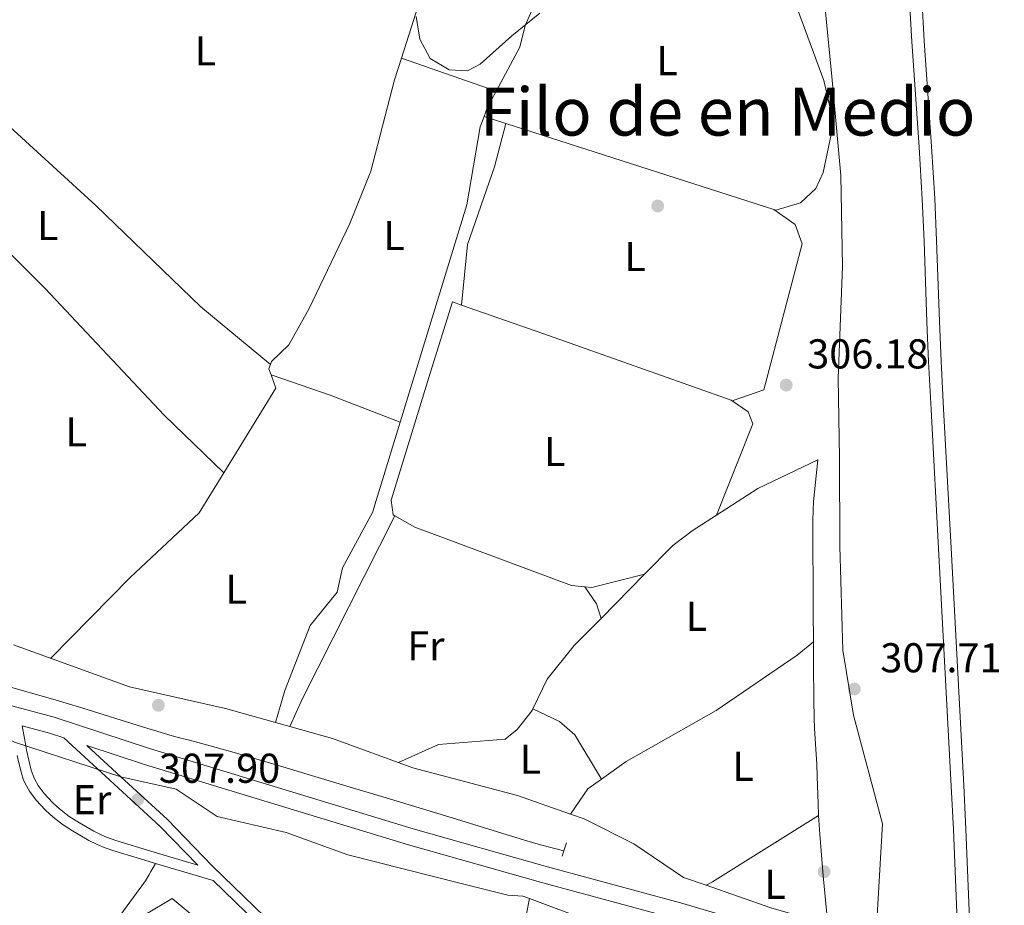
# Model space of a CAD drawing. Units: metres. Extents: x 615599 to 622581, y 4646102 to 4650844.
# Drawn here: x 618199 to 618435, y 4647963 to 4648176 of the extents above; entities that cross this region are included whole.
import ezdxf
from ezdxf.enums import TextEntityAlignment as Align

# ---------------------------------------------------------------- set-up
doc = ezdxf.new("R2010")
doc.units = ezdxf.units.M
doc.header["$MEASUREMENT"] = 0
doc.linetypes.add('DGN Style 2', pattern=[87.3622, 52.41732, -34.94488])
doc.linetypes.add('DGN Style 3', pattern=[122.30708, 87.3622, -34.94488])
for name, color, linetype, lineweight in [('Nivel 13', 7, 'Continuous', 0), ('Nivel 17', 7, 'Continuous', 0), ('Nivel 21', 7, 'Continuous', 0), ('Nivel 36', 7, 'Continuous', 0), ('Nivel 37', 7, 'Continuous', 0), ('Nivel 41', 7, 'Continuous', 0), ('Nivel 45', 7, 'Continuous', 0), ('Nivel 5', 7, 'Continuous', 0), ('Nivel 61', 7, 'Continuous', 0), ('Nivel 7', 7, 'Continuous', 0)]:
    doc.layers.add(name, color=color, linetype=linetype, lineweight=lineweight)
doc.styles.add('Style-Arial', font='txt')
doc.styles.add('Style-Arial Narrow', font='txt')
doc.styles.add('Style-Times New Roman', font='txt')

# ---------------------------------------------------------------- blocks, each defined once
blk = doc.blocks.new('5PERFI')
at = {"layer": 'Nivel 17', "linetype": 'Continuous', "lineweight": 0}
h = blk.add_hatch(color=7, dxfattribs=at)
edge = h.paths.add_edge_path()
edge.add_arc((0.01946544647216797, -0.00144648551940918), 15.59985471814494, 315.0000000018422, 675.0000000018422)
blk = doc.blocks.new('5PATER')
at = {"layer": 'Nivel 7', "linetype": 'Continuous', "lineweight": 0}
h = blk.add_hatch(color=51, dxfattribs=at)
edge = h.paths.add_edge_path()
edge.add_ellipse((-0.0008584856986999512, -0.03967064619064331), major_axis=(-10.95721237942168, -11.10700355961717), ratio=0.9994222409660316, start_angle=0, end_angle=360)

msp = doc.modelspace()

# ---------------------------------------------------------------- linework, layer by layer
at = {"layer": 'Nivel 13', "color": 4, "linetype": 'Continuous', "lineweight": 0, "extrusion": (-0.1919333325583026, 0.06118057931573753, 0.9794991233113254), "elevation": 166006.0994768714, "flags": 128}
msp.add_lwpolyline([(-4616395.138589062, -805652.6126080342), (-4616415.783728927, -805652.6126080342), (-4616416.624367457, -805652.8111700267)], dxfattribs=at)
at = {"layer": 'Nivel 13', "color": 4, "linetype": 'Continuous', "lineweight": 0, "extrusion": (-0.04669986012773717, 0.03544688178370412, 0.9982798413450319), "elevation": 136191.8090379678, "flags": 128}
msp.add_lwpolyline([(-4076230.26771339, -2313748.191408718), (-4076232.537829306, -2313748.873665065), (-4076236.891979773, -2313749.555921413)], dxfattribs=at)
at = {"layer": 'Nivel 13', "color": 4, "linetype": 'Continuous', "lineweight": 0, "extrusion": (-0.03740361842931914, 0.01335843515332826, 0.999210949468954), "elevation": 39271.88412522027, "flags": 128}
msp.add_lwpolyline([(-4585244.884078402, -980295.1651383527), (-4585246.096234776, -980296.1722515151), (-4585247.136859588, -980296.1722515151)], dxfattribs=at)
at = {"layer": 'Nivel 13', "color": 4, "linetype": 'Continuous', "lineweight": 0, "extrusion": (-0.02471979550088416, 0.02554684597727633, 0.99936794543902), "elevation": 103766.6615242617, "flags": 128}
msp.add_lwpolyline([(-3676465.677135866, -2908537.680505363), (-3676488.797459025, -2908543.587895418), (-3676490.203416202, -2908546.682242587)], dxfattribs=at)
at = {"layer": 'Nivel 13', "color": 4, "linetype": 'Continuous', "lineweight": 0, "elevation": 305.56, "flags": 128}
msp.add_lwpolyline([(618390.620000001, 4648070.289999999), (618376.1999999993, 4648063.390000001), (618366.2600000016, 4648056.989999998)], dxfattribs=at)
at = {"layer": 'Nivel 13', "color": 4, "linetype": 'Continuous', "lineweight": 0, "extrusion": (0.002829652215884268, 0.002884068604651273, 0.999991837574998), "elevation": 15460.5940655009, "flags": 128}
msp.add_lwpolyline([(618335.1795339286, 4648006.891342293), (618345.5796620697, 4648017.49138638)], dxfattribs=at)
at = {"layer": 'Nivel 13', "color": 4, "linetype": 'Continuous', "lineweight": 0}
for points in [[(618328.6600000001, 4648194, 305.08), (618328.6799999997, 4648193.760000002, 305.09), (618320.25, 4648174.670000002, 304.63), (618319, 4648169.449999999, 304.63), (618313.3099999987, 4648158.879999999, 304.74)], [(618259.0399999991, 4648093.140000001, 306), (618259.3000000007, 4648093.899999999, 306), (618263.4400000013, 4648097.91, 306), (618268.3500000015, 4648106.620000001, 305.94), (618278.1600000001, 4648127.100000001, 305.55), (618283.1999999993, 4648139.609999999, 305.31), (618288.8500000015, 4648161.59, 305.38), (618290.5199999996, 4648166.84, 305.38)], [(618290.2100000009, 4648079.309999999, 305.15), (618306.2199999988, 4648131.580000002, 304.94), (618309.4800000004, 4648150.330000002, 304.87), (618310.3900000006, 4648152.780000001, 304.82)], [(618260.2800000012, 4648007.120000001, 306.11), (618262.5399999991, 4648014.809999999, 306), (618268.6000000015, 4648030.440000001, 305.7), (618275.120000001, 4648038.489999998, 305.39), (618276.379999999, 4648044.300000001, 305.24), (618283.5599999987, 4648057.59, 305.24), (618290.2100000009, 4648079.309999999, 305.15)], [(618206.2800000012, 4648022.57, 306.98), (618225.3399999999, 4648041.989999998, 306.61), (618241.9299999997, 4648057.530000001, 306.46), (618247.8599999994, 4648067.16, 306.36)], [(618348.9200000018, 4648042.75, 305.61), (618355.7399999984, 4648049.699999999, 305.56), (618360.3900000006, 4648053.219999999, 305.56), (618366.2600000016, 4648056.989999998, 305.56)], [(618322.129999999, 4648010.390000001, 306.01), (618325.5599999987, 4648017.539999999, 305.87), (618332.0899999999, 4648025.600000001, 305.72), (618338.5199999996, 4648032.149999999, 305.67)], [(618184.0799999982, 4648019.190000001, 305.95), (618206.75, 4648012.75, 305.31), (618213.9400000013, 4648010.57, 305.24), (618228.2899999991, 4648006.109999999, 305.2), (618235.4499999993, 4648003.960000001, 305.11), (618238.1600000001, 4648003.170000002, 305.04), (618239.2800000012, 4648003, 304.67), (618244.5599999987, 4648001.530000001, 304.52), (618250.3399999999, 4647999.899999999, 304.43), (618260.4299999997, 4647996.960000001, 304.47), (618279.0500000007, 4647991.359999999, 304.94), (618285.2699999996, 4647989.489999998, 305.04), (618290.3500000015, 4647987.949999999, 305), (618303.75, 4647983.91, 304.67), (618320.120000001, 4647978.850000001, 304.83), (618323.9600000009, 4647977.760000002, 304.85), (618329.5899999999, 4647976.280000001, 304.86)], [(618289.8299999982, 4647997.489999998, 306.06), (618299.4400000013, 4648001.809999999, 305.95), (618315.4499999993, 4648003.129999999, 306.02), (618318.3900000006, 4648005.420000002, 306.02), (618321.9600000009, 4648010.02, 306.02), (618322.129999999, 4648010.390000001, 306.01)]]:
    msp.add_polyline3d(points, dxfattribs=at)
at = {"layer": 'Nivel 21', "color": 1, "linetype": 'DGN Style 2', "lineweight": 0, "elevation": 305.78, "flags": 128}
for points in [[(618329.1600000001, 4647974.989999998), (618329.5899999999, 4647976.280000001)], [(618329.5899999999, 4647976.280000001), (618330.2300000004, 4647978.219999999)]]:
    msp.add_lwpolyline(points, dxfattribs=at)
at = {"layer": 'Nivel 21', "color": 7, "linetype": 'DGN Style 3', "lineweight": 0}
for points in [[(618406.1000000015, 4648340.25, 302.57), (618408.9299999997, 4648314.800000001, 302.57), (618409.0100000016, 4648312.850000001, 302.57), (618409.4400000013, 4648306.91, 302.59), (618411.3500000015, 4648285.989999998, 302.83), (618412.0599999987, 4648275.98, 302.92), (618412.6000000015, 4648263.399999999, 302.95), (618413.1000000015, 4648250.170000002, 302.94), (618413.629999999, 4648236.420000002, 302.93), (618414.8399999999, 4648199.489999998, 303.2), (618415.4600000009, 4648183.469999999, 303.36), (618416.1799999997, 4648171.010000002, 303.51), (618417.9499999993, 4648145.580000002, 303.86), (618418.6999999993, 4648133.080000002, 304.01), (618419.1499999985, 4648122.969999999, 304.08), (618419.8299999982, 4648103.48, 304.01), (618420.2399999984, 4648094, 304.03), (618420.8399999999, 4648082.559999999, 304.16), (618422.7100000009, 4648047.620000001, 304.78), (618425.6799999997, 4647992.02, 305.16), (618426.1799999997, 4647981.52, 305.36), (618427.1499999985, 4647957.550000001, 306.05)], [(617957.2600000016, 4648104.030000001, 307.68), (617961.5700000003, 4648089.690000001, 307.68), (617968.2600000016, 4648073.719999999, 307.4), (617977.9499999993, 4648074.600000001, 307.71), (617982.9499999993, 4648074.239999998, 307.72), (617998.3500000015, 4648069.010000002, 307.47), (618017.1900000013, 4648063.32, 308.02), (618034.1000000015, 4648058.91, 308.89), (618052.2899999991, 4648053.489999998, 308.9), (618084.5399999991, 4648045.34, 308.5), (618122.6799999997, 4648032.370000001, 308.61), (618154.6900000013, 4648022.59, 308.61), (618185.1600000001, 4648014.27, 308.02), (618207.120000001, 4648008.440000001, 307.14), (618229.9800000004, 4648000.850000001, 306.55), (618293.3500000015, 4647981.59, 306.55), (618325.6099999994, 4647972.420000002, 306.84), (618357.6000000015, 4647963.82, 306.84), (618389.9200000018, 4647954.330000002, 307.72), (618410.2699999996, 4647948.219999999, 307.72), (618420.3200000003, 4647946.330000002, 307.72), (618424.7600000016, 4647945.02, 306.22)], [(618241.6099999994, 4647972.830000002, 307.22), (618229.5500000007, 4647976.41, 307.2), (618221.9400000013, 4647978.75, 306.86), (618219.6499999985, 4647979.559999999, 306.82), (618218.3599999994, 4647980.129999999, 306.82), (618216.6400000006, 4647981.010000002, 306.84), (618212.7699999996, 4647983.260000002, 306.84), (618210.7100000009, 4647984.580000002, 306.74), (618208.8000000007, 4647986.030000001, 306.58), (618207.7100000009, 4647986.949999999, 306.5), (618206.6600000001, 4647987.93, 306.46), (618204.6600000001, 4647990.059999999, 306.54), (618203.2300000004, 4647991.960000001, 306.66), (618202.3299999982, 4647993.559999999, 306.75), (618202, 4647994.359999999, 306.8), (618201.5899999999, 4647995.66, 306.86), (618200.9800000004, 4647998.050000001, 306.89), (618200.4499999993, 4648000.449999999, 306.92), (618200, 4648002.859999999, 307.13), (618199.4200000018, 4648006.34, 307.74)], [(618214.9200000018, 4648001.629999999, 307.7), (618223.129999999, 4647994.080000002, 307.7), (618234.25, 4647983.859999999, 307.7), (618245.1400000006, 4647972.640000001, 306.95), (618267.9499999993, 4647950.510000002, 307.02), (618290.0199999996, 4647929.66, 307.49)]]:
    msp.add_polyline3d(points, dxfattribs=at)
at = {"layer": 'Nivel 21', "color": 7, "linetype": 'Continuous', "lineweight": 0}
for points in [[(618412.4600000009, 4648183.32, 303.36), (618413.1799999997, 4648170.82, 303.51), (618414.9499999993, 4648145.379999999, 303.86), (618415.6999999993, 4648132.920000002, 304.01), (618416.1499999985, 4648122.850000001, 304.08), (618416.8299999982, 4648103.359999999, 304.01), (618417.2399999984, 4648093.859999999, 304.03), (618417.8500000015, 4648082.399999999, 304.16), (618419.7199999988, 4648047.460000001, 304.78), (618422.6799999997, 4647991.859999999, 305.16), (618423.1799999997, 4647981.390000001, 305.36), (618424.1499999985, 4647957.420000002, 306.05)], [(618199.4200000018, 4648006.34, 307.74), (618205.9800000004, 4648004.600000001, 307.14), (618209.379999999, 4648003.469999999, 307.7), (618232.5700000003, 4647982.140000001, 307.7), (618241.6099999994, 4647972.830000002, 307.22)], [(618429.9200000018, 4647858.580000002, 308.43), (618426.870000001, 4647909.16, 306.25), (618425.1600000001, 4647938.109999999, 306.28), (618425, 4647940.800000001, 306.2), (618424.0500000007, 4647941.059999999, 307.14), (618419.379999999, 4647942.43, 307.72), (618409.3200000003, 4647944.330000002, 307.72), (618388.7800000012, 4647950.5, 307.72), (618356.5199999996, 4647959.969999999, 306.84), (618324.5399999991, 4647968.559999999, 306.84), (618292.2199999988, 4647977.760000002, 306.55), (618228.7699999996, 4647997.039999999, 306.55), (618214.9200000018, 4648001.629999999, 307.7)], [(618231.4400000013, 4647973.239999998, 307.2), (618228.8299999982, 4647974.02, 307.2), (618221.1600000001, 4647976.370000001, 306.86), (618218.7199999988, 4647977.23, 306.82), (618217.2800000012, 4647977.879999999, 306.82), (618215.4499999993, 4647978.809999999, 306.84), (618211.4600000009, 4647981.120000001, 306.84), (618209.2800000012, 4647982.530000001, 306.74), (618207.2300000004, 4647984.080000002, 306.58), (618206.0500000007, 4647985.080000002, 306.5), (618204.8900000006, 4647986.16, 306.46), (618202.7399999984, 4647988.449999999, 306.54), (618201.129999999, 4647990.59, 306.66), (618200.0799999982, 4647992.460000001, 306.75), (618199.6400000006, 4647993.5, 306.8), (618199.1900000013, 4647994.98, 306.86), (618198.5500000007, 4647997.469999999, 306.89), (618198.1700000018, 4647999.199999999, 306.91)], [(618315.5799999982, 4647882.949999999, 308.05), (618312.5799999982, 4647890.629999999, 308.01), (618308.2300000004, 4647907.379999999, 307.86), (618305.7399999984, 4647911.5, 307.86), (618266.2899999991, 4647948.77, 307.02), (618245.3200000003, 4647969.120000001, 307.22), (618231.4400000013, 4647973.239999998, 307.2)]]:
    msp.add_polyline3d(points, dxfattribs=at)
at = {"layer": 'Nivel 36', "color": 92, "linetype": 'Continuous', "lineweight": 0, "extrusion": (0.02502030772784357, -0.00873899295803575, 0.999648745411749), "elevation": -24845.20547305304, "flags": 128}
msp.add_lwpolyline([(4592076.828183152, 948633.5097079612), (4592076.828183152, 948657.658316616)], dxfattribs=at)
at = {"layer": 'Nivel 36', "color": 92, "linetype": 'Continuous', "lineweight": 0, "extrusion": (-0.005229748553614189, 0.00167955386241071, 0.9999849143006555), "elevation": 4878.030488514091, "flags": 128}
msp.add_lwpolyline([(618308.7286602817, 4648149.473074835), (618303.5285745002, 4648151.143077191)], dxfattribs=at)
at = {"layer": 'Nivel 36', "color": 92, "linetype": 'Continuous', "lineweight": 0, "extrusion": (-0.005347318213245511, 0.001718514004256825, 0.9999842263243675), "elevation": 4986.427751891238, "flags": 128}
msp.add_lwpolyline([(618372.791154284, 4648128.704396043), (618308.3800431751, 4648149.404426608)], dxfattribs=at)
at = {"layer": 'Nivel 36', "color": 92, "linetype": 'Continuous', "lineweight": 0, "extrusion": (-0.290272197233599, -0.8284066070699767, 0.4790454517850971), "elevation": -4029825.887654369, "flags": 128}
msp.add_lwpolyline([(-953578.1573218331, 2199587.132102957), (-953563.1490678787, 2199587.35994786), (-953545.1603312623, 2199586.118193137)], dxfattribs=at)
at = {"layer": 'Nivel 36', "color": 92, "linetype": 'Continuous', "lineweight": 0, "extrusion": (0.002124751780662926, 0.001893800500156084, 0.9999959494665647), "elevation": 10421.92701905022, "flags": 128}
msp.add_lwpolyline([(618368.005043108, 4648073.01806961), (618371.8050345294, 4648070.428058963), (618372.925032001, 4648067.498059709), (618364.2149241753, 4648045.588020422)], dxfattribs=at)
at = {"layer": 'Nivel 36', "color": 92, "linetype": 'Continuous', "lineweight": 0, "extrusion": (0.08574608201639286, -0.04336112207614037, 0.9953730067221715), "elevation": -148224.4560128242, "flags": 128}
msp.add_lwpolyline([(4426878.272974566, 1538665.542526897), (4426829.05661042, 1538665.542526897), (4426821.683394082, 1538665.230307579)], dxfattribs=at)
at = {"layer": 'Nivel 36', "color": 92, "linetype": 'Continuous', "lineweight": 0, "extrusion": (0.01781521711963497, 0.001614829621955215, 0.999839992380917), "elevation": 18827.37848237753, "flags": 128}
msp.add_lwpolyline([(4573242.962437524, -1035232.159966458), (4573242.629708048, -1035233.8370446), (4573244.657476678, -1035246.694643691)], dxfattribs=at)
at = {"layer": 'Nivel 36', "color": 92, "linetype": 'Continuous', "lineweight": 0, "extrusion": (-0.08298573550165703, -0.06896531443516704, 0.9941615327038698), "elevation": -371562.3902450201, "flags": 128}
msp.add_lwpolyline([(-3179518.25022245, 3426244.383117083), (-3179521.665553028, 3426245.77326709), (-3179526.600720286, 3426246.236650422)], dxfattribs=at)
at = {"layer": 'Nivel 36', "color": 92, "linetype": 'Continuous', "lineweight": 0, "extrusion": (0.0681890747122444, -0.04759732442785376, 0.9965363740462251), "elevation": -178762.7391646456, "flags": 128}
msp.add_lwpolyline([(4165246.66005889, 2145914.800924229), (4165242.922834605, 2145916.123707149), (4165235.532536913, 2145916.123707151)], dxfattribs=at)
at = {"layer": 'Nivel 36', "color": 92, "linetype": 'Continuous', "lineweight": 0, "extrusion": (0.2266304262374668, -0.3586932514827256, 0.9055262565183709), "elevation": -1526776.65491268, "flags": 128}
msp.add_lwpolyline([(3005428.326369006, 3259192.253497802), (3005430.075611364, 3259192.06494762), (3005460.158084705, 3259191.923534984)], dxfattribs=at)
at = {"layer": 'Nivel 36', "color": 7, "linetype": 'DGN Style 3', "lineweight": 0, "extrusion": (-0.06575834158755733, -0.228812188585276, 0.9712470452292096), "elevation": -1103875.505017387, "flags": 128}
msp.add_lwpolyline([(-689506.5561665893, 4504666.48076902), (-689490.0563795958, 4504665.556686163), (-689475.8642691113, 4504665.556686163)], dxfattribs=at)
at = {"layer": 'Nivel 36', "color": 92, "linetype": 'Continuous', "lineweight": 0, "extrusion": (-0.003556236168689191, -0.01838223484378779, 0.9998247079495787), "elevation": -87331.05133562651, "flags": 128}
msp.add_lwpolyline([(-275763.187026035, 4679977.695042498), (-275763.1870260313, 4679981.433745481)], dxfattribs=at)
at = {"layer": 'Nivel 36', "color": 7, "linetype": 'DGN Style 3', "lineweight": 0, "extrusion": (0.04920091393835269, 0.1827589415038067, 0.9819258828282504), "elevation": 880181.585001869, "flags": 128}
msp.add_lwpolyline([(611175.4184741024, -4564820.521573), (611190.4542129766, -4564821.26127328), (611205.7543702573, -4564822.687838111)], dxfattribs=at)
at = {"layer": 'Nivel 36', "color": 7, "linetype": 'DGN Style 3', "lineweight": 0}
for points in [[(618392.9899999984, 4647958.68, 307.43), (618404.5300000012, 4647955.359999999, 307.43), (618406.129999999, 4647982.800000001, 307.43), (618399.1999999993, 4648008.920000002, 306.84), (618396.5799999982, 4648024.5, 306.55), (618395.8599999994, 4648049.550000001, 306.55), (618395.8000000007, 4648070.77, 306.55), (618395.4800000004, 4648089.93, 306.25), (618396.5, 4648116.77, 306.25), (618396.129999999, 4648138.580000002, 306.25), (618393.9600000009, 4648162.420000002, 305.96), (618391.120000001, 4648191.260000002, 304.78), (618390.2100000009, 4648210.109999999, 304.48), (618394.6799999997, 4648224.93, 304.48), (618394.3900000006, 4648259.41, 304.48), (618385.5100000016, 4648279.02, 304.19), (618381.4699999988, 4648308.719999999, 304.19), (618385.0300000012, 4648320.440000001, 304.19), (618387.8000000007, 4648333.920000002, 304.19), (618385.9400000013, 4648349.27, 304.19)], [(618321.2800000012, 4647964.82, 308.05), (618319.6799999997, 4647965.41, 308.02), (618316.129999999, 4647965.640000001, 308.02), (618304.8900000006, 4647968.399999999, 307.72), (618277.6499999985, 4647975.309999999, 308.02), (618262.8200000003, 4647980.66, 308.02), (618246.25, 4647984.510000002, 308.02), (618236.4100000001, 4647991.129999999, 308.02), (618223.129999999, 4647994.080000002, 308.26), (618197.5399999991, 4648002.420000002, 308.32), (618195.1799999997, 4648003.5, 308.32), (618185.7100000009, 4648008.25, 308.61), (618161.1600000001, 4648013.140000001, 308.9), (618148.0899999999, 4648018.82, 308.9), (618132.1000000015, 4648021.449999999, 308.61), (618128.1400000006, 4648022.440000001, 308.61), (618069.5, 4648042.670000002, 308.02), (618053.8900000006, 4648047.199999999, 308.02), (618037.8200000003, 4648049.84, 308.02), (618024.0899999999, 4648053.920000002, 308.02), (618014.6499999985, 4648055.219999999, 308.02), (618008.620000001, 4648057.219999999, 308.02), (617987.3399999999, 4648090.739999998, 307.43)], [(618197.3099999987, 4648025.830000002, 306.84), (618225.1600000001, 4648015.719999999, 306.84), (618248.2399999984, 4648010.5, 306.84), (618263.7300000004, 4648006.16, 306.49)], [(618263.7300000004, 4648006.16, 306.49), (618274.0100000016, 4648003.27, 306.25), (618293.2899999991, 4647996.23, 306.55), (618318.4600000009, 4647989.580000002, 306.55), (618331.1400000006, 4647985.120000001, 306.78)], [(618331.1400000006, 4647985.120000001, 306.78), (618334.4800000004, 4647983.949999999, 306.84), (618346.370000001, 4647977.960000001, 306.84), (618358.3000000007, 4647969.91, 307.72), (618363.7399999984, 4647968.02, 307.65)]]:
    msp.add_polyline3d(points, dxfattribs=at)
at = {"layer": 'Nivel 36', "color": 92, "linetype": 'Continuous', "lineweight": 0}
for points in [[(618377.5500000007, 4648191.219999999, 305.07), (618378.1099999994, 4648190.940000001, 305.08), (618381.7399999984, 4648187.379999999, 305.17), (618383.8299999982, 4648183.859999999, 305.23), (618392.0300000012, 4648161.469999999, 305.08), (618393.8599999994, 4648153.43, 305.08), (618393.8500000015, 4648148.460000001, 305.08), (618391.9299999997, 4648139.32, 305.14), (618390.1000000015, 4648135.440000001, 305.23), (618386.4800000004, 4648132.02, 305.36), (618380.4800000004, 4648130.25, 305.23), (618380, 4648130.41, 305.23)], [(618173.0899999999, 4648171.710000001, 305.28), (618176.6000000015, 4648168.330000002, 305.22), (618217.120000001, 4648131.420000002, 305.09), (618242.3000000007, 4648107.050000001, 304.79), (618259.0399999991, 4648093.140000001, 306)], [(618304.9899999984, 4648107.449999999, 305.25), (618306.379999999, 4648122.010000002, 305.13), (618312.9299999997, 4648140.66, 305.09), (618315.5899999999, 4648151.109999999, 304.85)], [(618380, 4648130.41, 305.23), (618385.1900000013, 4648126.84, 305.38), (618386.8599999994, 4648122.149999999, 305.38), (618377.620000001, 4648087.080000002, 305.48), (618370.0500000007, 4648084.420000002, 305.5)], [(618186.3500000015, 4648129.5, 306.58), (618187.1999999993, 4648129.120000001, 306.52), (618204.9200000018, 4648111.48, 306.21), (618233.4899999984, 4648081, 306.36), (618247.8599999994, 4648067.16, 306.36)], [(618304.9899999984, 4648107.449999999, 305.25), (618302.7800000012, 4648108.23, 305.16), (618297.4400000013, 4648091.100000001, 306.15), (618288.0399999991, 4648060.539999999, 305.91), (618288.5700000003, 4648057.039999999, 306.06), (618288.9899999984, 4648056.800000001, 306.06)], [(618370.0500000007, 4648084.420000002, 305.5), (618369.8099999987, 4648084.580000002, 305.5), (618324.5399999991, 4648100.640000001, 306.02), (618304.9899999984, 4648107.449999999, 305.25)], [(618390.620000001, 4648070.289999999, 305.56), (618389.6000000015, 4648060.23, 305.56), (618389.3900000006, 4648055.739999998, 305.56), (618389.5199999996, 4648033.989999998, 305.57), (618389.5199999996, 4648032, 305.75), (618389.5300000012, 4648028.52, 306.26), (618389.5300000012, 4648026.489999998, 306.4)], [(618288.9899999984, 4648056.800000001, 306.06), (618293.7399999984, 4648054.100000001, 306.08), (618331.4100000001, 4648040.100000001, 305.91), (618334.6000000015, 4648039.75, 305.87)], [(618338.5899999999, 4647993.489999998, 306.44), (618344.5399999991, 4647997.75, 306.25), (618366.1799999997, 4648010, 306.25), (618385.6799999997, 4648023.34, 306.4), (618389.5300000012, 4648026.489999998, 306.4)], [(618389.5300000012, 4648026.489999998, 306.4), (618389.5399999991, 4648020.989999998, 306.32), (618389.6099999994, 4648012.489999998, 306.09), (618389.6900000013, 4648008.219999999, 306.03), (618389.8000000007, 4648005.719999999, 306.01), (618390.1600000001, 4648000.73, 306), (618390.3599999994, 4647997.140000001, 306.06), (618390.4600000009, 4647994.149999999, 306.24), (618390.6600000001, 4647987.670000002, 306.8), (618390.8099999987, 4647984.77, 306.94)], [(618322.129999999, 4648010.390000001, 306.01), (618328.4899999984, 4648007.390000001, 306.62), (618332.2399999984, 4648004.149999999, 306.68), (618338.5899999999, 4647993.489999998, 306.44)], [(618390.8099999987, 4647984.77, 306.94), (618391.120000001, 4647980.280000001, 306.97), (618391.9299999997, 4647970.309999999, 306.89), (618392.9899999984, 4647958.68, 307.25)], [(618219.3500000015, 4647955.830000002, 306.16), (618229.0700000003, 4647969.109999999, 306.55), (618229.8000000007, 4647970.440000001, 306.44), (618230.2899999991, 4647971.300000001, 306.48), (618231.4400000013, 4647973.239999998, 307.2)], [(618215.0700000003, 4647944.120000001, 306.75), (618219.1000000015, 4647949.399999999, 306.75), (618221.3599999994, 4647952.210000001, 306.75), (618222.9699999988, 4647954.140000001, 306.68), (618225.5899999999, 4647957.18, 306.48), (618228.0100000016, 4647959.899999999, 306.38), (618228.6700000018, 4647960.59, 306.68), (618229.2899999991, 4647961.18, 306.75), (618235.4200000018, 4647964.82, 306.48), (618254.2699999996, 4647949.109999999, 306.71), (618284.0300000012, 4647920.969999999, 306.54)]]:
    msp.add_polyline3d(points, dxfattribs=at)
at = {"layer": 'Nivel 5', "color": 30, "linetype": 'Continuous', "lineweight": 0, "elevation": 305, "flags": 128}
msp.add_lwpolyline([(618294.0500000007, 4648176.82), (618294.9800000004, 4648171.379999999), (618297.4100000001, 4648166.75), (618302.0399999991, 4648163.969999999), (618306.4400000013, 4648163.739999998), (618309.4600000009, 4648165.359999999), (618317.1000000015, 4648172.190000001), (618323.8200000003, 4648177.640000001)], dxfattribs=at)
at = {"layer": 'Nivel 61', "color": 7, "linetype": 'Continuous', "lineweight": 0}
msp.add_3dface([(615674.870000001, 4646101.879999999), (615599.4800000004, 4650728.100000001), (622501.2899999991, 4650844.02), (622581.3299999982, 4646217.77)], dxfattribs=at)

# ---------------------------------------------------------------- block references
at = {"layer": 'Nivel 17', "color": 7, "linetype": 'Continuous', "lineweight": 0, "xscale": 0.1000009313241567, "yscale": 0.1000009313241567, "zscale": 0.1000009313241567}
for p in [(618352.120000001, 4648131.280000001, 305.69), (618232.120000001, 4648011.280000001, 306.95), (618392.120000001, 4647971.280000001, 307.71)]:
    msp.add_blockref('5PERFI', p, dxfattribs=at)
at = {"layer": 'Nivel 7', "color": 51, "linetype": 'Continuous', "lineweight": 0, "xscale": 0.1000009313241567, "yscale": 0.1000009313241567, "zscale": 0.1000009313241567}
for p in [(618383.0100000016, 4648088.23, 306.18), (618399.3900000006, 4648015.190000001, 307.71), (618227.2100000009, 4647988.640000001, 307.9)]:
    msp.add_blockref('5PATER', p, dxfattribs=at)

# ---------------------------------------------------------------- texts
at = {"layer": 'Nivel 37', "color": 92, "linetype": 'Continuous', "lineweight": 0, "style": 'Style-Arial Narrow'}
for s, p in [('L', (618243.4531471021, 4648168.54998, 305.34)), ('L', (618354.4031471051, 4648166.18998, 305.02)), ('L', (618205.5631471053, 4648126.59998, 305.75)), ('L', (618288.793147102, 4648124.199979998, 305.08)), ('L', (618346.7131471038, 4648119.13998, 305.76)), ('L', (618212.3931471035, 4648076.999979999, 306.83)), ('L', (618327.3831471056, 4648072.249979999, 305.97)), ('L', (618250.8431471027, 4648039.159979999, 306.38)), ('L', (618361.4531471021, 4648032.63998, 305.92)), ('Fr', (618296.4024934918, 4648025.54998, 306.05)), ('L', (618321.5531471036, 4647998.29998, 306.26)), ('L', (618372.6531471051, 4647996.609979998, 306.53)), ('Er', (618216.1608149968, 4647988.579980001, 307.24)), ('L', (618380.3431471027, 4647968.229979999, 307))]:
    msp.add_text(s, height=6.99996, dxfattribs=at).set_placement(p, align=Align.MIDDLE_CENTER)
at = {"layer": 'Nivel 41', "color": 7, "linetype": 'Continuous', "lineweight": 0, "style": 'Style-Arial'}
for s, p in [('306.18', (618388.0599999987, 4648092.23, 306.18)), ('307.71', (618405.620000001, 4648019.190000001, 307.71)), ('307.90', (618232.25, 4647992.640000001, 307.9))]:
    msp.add_text(s, height=6.99996, dxfattribs=at).set_placement(p)
at = {"layer": 'Nivel 45', "color": 7, "linetype": 'Continuous', "lineweight": 0, "style": 'Style-Times New Roman'}
msp.add_text('Filo de en Medio', height=11.49996, dxfattribs=at).set_placement((618368.9285947867, 4648153.949979998, 305.12), align=Align.MIDDLE_CENTER)

doc.saveas('drawing.dxf')
